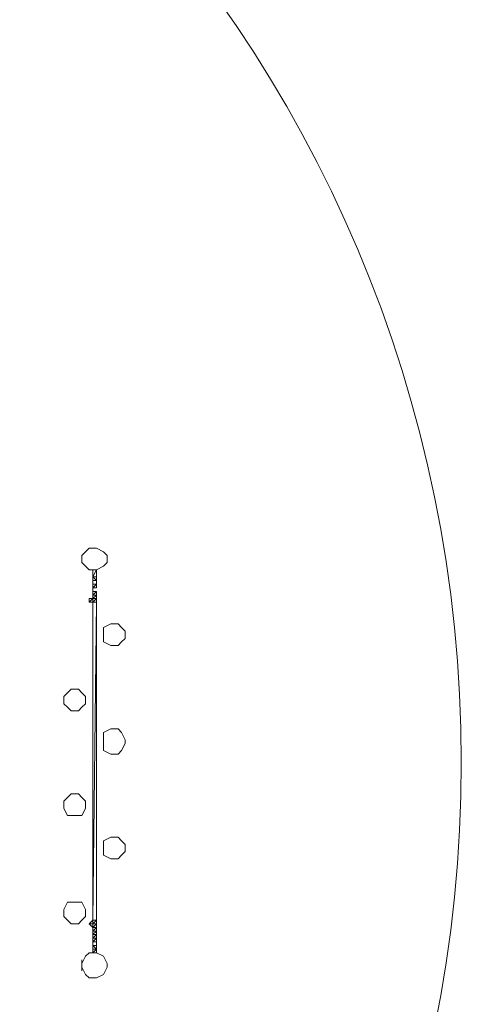
# Model space of a CAD drawing. Units: millimetres. Extents: x -6350 to 6350, y -13083 to -383.
# Drawn here: x 4222 to 6350, y -7899 to -3154 of the extents above; entities that cross this region are included whole.
import ezdxf

# ---------------------------------------------------------------- set-up
doc = ezdxf.new("R2010")
doc.units = ezdxf.units.MM
doc.layers.add('område', color=7, linetype='Continuous', lineweight=9)

msp = doc.modelspace()

# ---------------------------------------------------------------- linework, layer by layer
at = {"layer": 'område', "flags": 128}
for points in [[(4556.5, -5805.1), (4591.2, -5805.1), (4626, -5787.8), (4643.4, -5770.4), (4643.4, -5735.6), (4626, -5718.2), (4591.2, -5700.8), (4556.5, -5700.8), (4539.1, -5718.2), (4521.7, -5735.6), (4521.7, -5770.4), (4539.1, -5787.8), (4556.5, -5805.1), (4591.2, -5805.1), (4626, -5787.8), (4643.4, -5770.4), (4643.4, -5735.6), (4626, -5718.2), (4591.2, -5700.8), (4556.5, -5700.8), (4539.1, -5718.2), (4521.7, -5735.6), (4521.7, -5770.4), (4539.1, -5787.8)], [(4573.8, -5839.9), (4573.8, -5805.1), (4591.2, -5805.1), (4591.2, -5839.9)], [(4573.8, -5839.9), (4573.8, -5805.1), (4573.8, -5839.9)], [(4573.8, -5839.9), (4573.8, -5805.1), (4573.8, -5839.9), (4573.8, -5805.1), (4573.8, -5839.9), (4573.8, -5805.1), (4573.8, -5839.9)], [(4573.8, -5857.3), (4573.8, -5839.9), (4573.8, -5857.3)], [(4573.8, -5857.3), (4573.8, -5839.9)], [(4573.8, -5857.3), (4573.8, -5839.9), (4573.8, -5857.3)], [(4591.2, -5839.9), (4573.8, -5839.9), (4591.2, -5839.9)], [(4591.2, -5839.9), (4573.8, -5839.9), (4591.2, -5839.9), (4573.8, -5839.9)], [(4573.8, -5839.9), (4591.2, -5839.9), (4573.8, -5839.9), (4591.2, -5839.9), (4591.2, -5857.3), (4573.8, -5857.3), (4591.2, -5857.3), (4573.8, -5839.9), (4573.8, -5857.3), (4591.2, -5857.3)], [(4591.2, -5857.3), (4573.8, -5839.9), (4591.2, -5857.3)], [(4573.8, -5839.9), (4573.8, -5857.3)], [(4573.8, -5839.9), (4573.8, -5857.3), (4573.8, -5839.9)], [(4573.8, -5857.3), (4573.8, -5839.9)], [(4573.8, -5839.9), (4573.8, -5857.3), (4573.8, -5839.9)], [(4573.8, -5839.9), (4573.8, -5857.3)], [(4573.8, -5874.7), (4573.8, -5857.3)], [(4573.8, -5857.3), (4573.8, -5874.7)], [(4573.8, -5874.7), (4573.8, -5857.3)], [(4573.8, -5874.7), (4573.8, -5857.3)], [(4573.8, -5857.3), (4573.8, -5874.7)], [(4573.8, -5857.3), (4573.8, -5874.7)], [(4573.8, -5874.7), (4573.8, -5857.3)], [(4573.8, -5874.7), (4591.2, -5874.7)], [(4591.2, -5874.7), (4591.2, -5892.1), (4591.2, -5874.7), (4573.8, -5892.1), (4573.8, -5874.7), (4591.2, -5874.7), (4573.8, -5874.7)], [(4573.8, -5874.7), (4591.2, -5874.7), (4573.8, -5874.7), (4591.2, -5874.7), (4573.8, -5874.7), (4591.2, -5874.7), (4573.8, -5874.7), (4591.2, -5874.7)], [(4591.2, -5874.7), (4573.8, -5874.7)], [(4591.2, -5874.7), (4573.8, -5874.7), (4591.2, -5874.7)], [(4591.2, -5839.9), (4591.2, -5857.3)], [(4591.2, -5839.9), (4591.2, -5857.3)], [(4591.2, -5857.3), (4591.2, -5839.9)], [(4591.2, -5839.9), (4591.2, -5857.3)], [(4591.2, -5857.3), (4591.2, -5839.9)], [(4591.2, -5839.9), (4591.2, -5857.3), (4591.2, -5839.9)], [(4591.2, -5874.7), (4591.2, -5857.3)], [(4591.2, -5874.7), (4591.2, -5857.3)], [(4591.2, -5892.1), (4591.2, -5874.7), (4591.2, -5892.1), (4591.2, -5874.7), (4591.2, -5892.1), (4591.2, -5874.7), (4591.2, -5892.1)], [(4591.2, -5892.1), (4591.2, -5874.7), (4591.2, -5892.1)], [(4573.8, -5892.1), (4573.8, -5909.5)], [(4573.8, -5892.1), (4573.8, -5909.5)], [(4573.8, -5892.1), (4573.8, -5909.5)], [(4573.8, -5909.5), (4573.8, -5892.1)], [(4591.2, -5892.1), (4573.8, -5892.1)], [(4573.8, -5926.9), (4573.8, -5909.5)], [(4573.8, -5909.5), (4573.8, -5926.9)], [(4573.8, -5909.5), (4573.8, -5926.9)], [(4573.8, -5909.5), (4573.8, -5926.9)], [(4573.8, -5909.5), (4573.8, -5926.9)], [(4573.8, -5909.5), (4573.8, -5926.9)], [(4573.8, -5909.5), (4591.2, -5909.5), (4591.2, -5926.9), (4591.2, -5909.5), (4573.8, -5926.9)], [(4591.2, -5909.5), (4573.8, -5909.5), (4591.2, -5909.5)], [(4573.8, -5909.5), (4591.2, -5909.5), (4573.8, -5909.5)], [(4573.8, -5909.5), (4591.2, -5909.5), (4573.8, -5909.5), (4591.2, -5909.5), (4573.8, -5909.5), (4591.2, -5909.5), (4573.8, -5909.5), (4591.2, -5909.5)], [(4591.2, -5909.5), (4573.8, -5909.5)], [(4573.8, -5926.9), (4573.8, -5944.3)], [(4573.8, -5926.9), (4573.8, -5944.3)], [(4573.8, -5944.3), (4573.8, -5926.9)], [(4573.8, -5926.9), (4573.8, -5944.3)], [(4573.8, -5926.9), (4591.2, -5926.9), (4573.8, -5944.3)], [(4591.2, -5926.9), (4573.8, -5926.9)], [(4573.8, -5926.9), (4573.8, -5944.3)], [(4591.2, -5926.9), (4591.2, -5944.3)], [(4591.2, -5926.9), (4591.2, -5944.3)], [(4591.2, -5926.9), (4591.2, -5944.3)], [(4573.8, -5944.3), (4591.2, -5944.3), (4573.8, -5944.3)], [(4591.2, -5944.3), (4573.8, -5944.3), (4591.2, -5944.3)], [(4573.8, -5944.3), (4591.2, -5944.3)], [(4626, -6135.6), (4626, -6153), (4660.8, -6170.4), (4695.6, -6170.4), (4713, -6153), (4730.4, -6135.6), (4730.4, -6100.8), (4713, -6083.4), (4695.6, -6066), (4660.8, -6066), (4626, -6083.4), (4626, -6100.8)], [(4626, -6083.4), (4626, -6100.8), (4626, -6135.6), (4626, -6153), (4660.8, -6170.4), (4695.6, -6170.4), (4713, -6153), (4730.4, -6135.6), (4730.4, -6100.8), (4713, -6083.4), (4695.6, -6066), (4660.8, -6066)], [(4504.3, -6381), (4469.5, -6381), (4452.1, -6398.4), (4434.7, -6415.8), (4434.7, -6450.6), (4452.1, -6468), (4469.5, -6485.4), (4504.3, -6485.4), (4521.7, -6468), (4539.1, -6450.6), (4539.1, -6415.8), (4521.7, -6398.4)], [(4469.5, -6381), (4452.1, -6398.4), (4434.7, -6415.8), (4434.7, -6450.6), (4452.1, -6468), (4469.5, -6485.4), (4504.3, -6485.4), (4521.7, -6468), (4539.1, -6450.6), (4539.1, -6415.8), (4521.7, -6398.4), (4504.3, -6381)], [(4626, -6641.9), (4626, -6676.7), (4660.8, -6694.1), (4695.6, -6694.1), (4713, -6676.7), (4730.4, -6641.9), (4730.4, -6624.5), (4713, -6589.7), (4695.6, -6572.4), (4660.8, -6572.4), (4626, -6589.7), (4626, -6624.5)], [(4626, -6589.7), (4626, -6624.5), (4626, -6641.9), (4626, -6676.7), (4660.8, -6694.1), (4695.6, -6694.1), (4713, -6676.7), (4730.4, -6641.9), (4730.4, -6624.5), (4713, -6589.7), (4695.6, -6572.4), (4660.8, -6572.4)], [(4504.3, -6885.4), (4469.5, -6885.4), (4452.1, -6902.8), (4434.7, -6920.2), (4434.7, -6955), (4452.1, -6989.8), (4469.5, -6989.8), (4504.3, -6989.8), (4521.7, -6989.8), (4539.1, -6955), (4539.1, -6920.2), (4521.7, -6902.8)], [(4469.5, -6885.4), (4452.1, -6902.8), (4434.7, -6920.2), (4434.7, -6955), (4452.1, -6989.8), (4469.5, -6989.8), (4504.3, -6989.8), (4521.7, -6989.8), (4539.1, -6955), (4539.1, -6920.2), (4521.7, -6902.8), (4504.3, -6885.4)], [(4626, -7163.7), (4626, -7181.1), (4660.8, -7198.5), (4695.6, -7198.5), (4713, -7181.1), (4730.4, -7163.7), (4730.4, -7128.9), (4713, -7111.5), (4695.6, -7094.1), (4660.8, -7094.1), (4626, -7111.5), (4626, -7128.9)], [(4626, -7111.5), (4626, -7128.9), (4626, -7163.7), (4626, -7181.1), (4660.8, -7198.5), (4695.6, -7198.5), (4713, -7181.1), (4730.4, -7163.7), (4730.4, -7128.9), (4713, -7111.5), (4695.6, -7094.1), (4660.8, -7094.1)], [(4504.3, -7407.2), (4469.5, -7407.2), (4452.1, -7407.2), (4434.7, -7442), (4434.7, -7476.8), (4452.1, -7494.2), (4469.5, -7511.5), (4504.3, -7511.5), (4521.7, -7494.2), (4539.1, -7476.8), (4539.1, -7442), (4521.7, -7407.2)], [(4469.5, -7407.2), (4452.1, -7407.2), (4434.7, -7442), (4434.7, -7476.8), (4452.1, -7494.2), (4469.5, -7511.5), (4504.3, -7511.5), (4521.7, -7494.2), (4539.1, -7476.8), (4539.1, -7442), (4521.7, -7407.2), (4504.3, -7407.2)], [(4556.5, -7511.5), (4573.8, -7511.5), (4573.8, -7494.2), (4556.5, -7511.5)], [(4573.8, -7494.2), (4573.8, -7511.5)], [(4573.8, -7511.5), (4591.2, -7511.5), (4591.2, -7494.2), (4573.8, -7511.5)], [(4573.8, -7494.2), (4591.2, -7494.2)], [(4556.5, -7511.5), (4573.8, -7511.5)], [(4573.8, -7528.9), (4573.8, -7511.5), (4573.8, -7528.9)], [(4573.8, -7528.9), (4591.2, -7511.5), (4591.2, -7528.9), (4573.8, -7528.9)], [(4591.2, -7528.9), (4573.8, -7528.9)], [(4591.2, -7528.9), (4573.8, -7528.9)], [(4573.8, -7546.3), (4573.8, -7528.9)], [(4573.8, -7546.3), (4573.8, -7528.9)], [(4573.8, -7528.9), (4591.2, -7528.9)], [(4573.8, -7546.3), (4591.2, -7528.9), (4591.2, -7546.3)], [(4573.8, -7528.9), (4573.8, -7546.3)], [(4573.8, -7528.9), (4573.8, -7546.3)], [(4591.2, -7546.3), (4591.2, -7528.9)], [(4591.2, -7546.3), (4573.8, -7546.3)], [(4573.8, -7563.7), (4573.8, -7546.3), (4573.8, -7563.7)], [(4573.8, -7563.7), (4573.8, -7546.3), (4573.8, -7563.7)], [(4573.8, -7563.7), (4573.8, -7546.3), (4573.8, -7563.7)], [(4573.8, -7563.7), (4573.8, -7546.3)], [(4573.8, -7563.7), (4591.2, -7546.3), (4573.8, -7563.7)], [(4591.2, -7563.7), (4591.2, -7546.3), (4591.2, -7563.7), (4591.2, -7546.3), (4573.8, -7546.3), (4573.8, -7563.7), (4591.2, -7546.3)], [(4573.8, -7546.3), (4573.8, -7563.7), (4573.8, -7546.3)], [(4573.8, -7563.7), (4573.8, -7546.3), (4573.8, -7563.7)], [(4573.8, -7546.3), (4573.8, -7563.7), (4573.8, -7546.3)], [(4573.8, -7563.7), (4573.8, -7546.3), (4573.8, -7563.7)], [(4573.8, -7546.3), (4573.8, -7563.7), (4573.8, -7546.3)], [(4573.8, -7563.7), (4573.8, -7546.3), (4573.8, -7563.7)], [(4573.8, -7563.7), (4591.2, -7563.7), (4573.8, -7563.7)], [(4573.8, -7563.7), (4591.2, -7563.7)], [(4573.8, -7581.1), (4573.8, -7563.7), (4573.8, -7581.1)], [(4573.8, -7581.1), (4573.8, -7563.7), (4573.8, -7581.1)], [(4573.8, -7581.1), (4573.8, -7563.7), (4573.8, -7581.1)], [(4573.8, -7581.1), (4573.8, -7563.7), (4573.8, -7581.1)], [(4573.8, -7581.1), (4573.8, -7563.7), (4573.8, -7581.1)], [(4573.8, -7581.1), (4573.8, -7563.7), (4573.8, -7581.1)], [(4573.8, -7581.1), (4573.8, -7563.7), (4573.8, -7581.1), (4573.8, -7563.7), (4573.8, -7581.1)], [(4573.8, -7581.1), (4573.8, -7563.7), (4573.8, -7581.1)], [(4573.8, -7563.7), (4573.8, -7581.1)], [(4573.8, -7581.1), (4573.8, -7563.7), (4573.8, -7581.1)], [(4573.8, -7563.7), (4573.8, -7581.1)], [(4591.2, -7563.7), (4573.8, -7563.7), (4573.8, -7581.1), (4591.2, -7581.1)], [(4591.2, -7563.7), (4573.8, -7563.7), (4591.2, -7563.7)], [(4573.8, -7563.7), (4591.2, -7563.7), (4573.8, -7563.7)], [(4573.8, -7581.1), (4573.8, -7563.7), (4591.2, -7563.7), (4573.8, -7581.1)], [(4573.8, -7563.7), (4591.2, -7563.7)], [(4591.2, -7563.7), (4573.8, -7563.7), (4591.2, -7563.7)], [(4591.2, -7563.7), (4573.8, -7563.7), (4591.2, -7563.7)], [(4591.2, -7581.1), (4573.8, -7581.1)], [(4573.8, -7598.5), (4573.8, -7581.1), (4573.8, -7598.5)], [(4573.8, -7581.1), (4573.8, -7598.5)], [(4573.8, -7598.5), (4573.8, -7581.1), (4573.8, -7598.5)], [(4573.8, -7598.5), (4573.8, -7581.1), (4591.2, -7581.1), (4573.8, -7581.1), (4591.2, -7581.1)], [(4573.8, -7598.5), (4591.2, -7581.1), (4573.8, -7598.5)], [(4573.8, -7598.5), (4591.2, -7581.1), (4591.2, -7598.5), (4591.2, -7581.1), (4573.8, -7581.1)], [(4573.8, -7581.1), (4573.8, -7598.5), (4573.8, -7581.1)], [(4573.8, -7581.1), (4573.8, -7598.5), (4573.8, -7581.1)], [(4573.8, -7581.1), (4573.8, -7598.5), (4573.8, -7581.1)], [(4573.8, -7581.1), (4573.8, -7598.5), (4573.8, -7581.1)], [(4573.8, -7598.5), (4573.8, -7581.1), (4573.8, -7598.5)], [(4573.8, -7598.5), (4573.8, -7581.1), (4573.8, -7598.5)], [(4591.2, -7563.7), (4591.2, -7581.1), (4591.2, -7563.7)], [(4591.2, -7563.7), (4591.2, -7581.1), (4591.2, -7563.7)], [(4591.2, -7563.7), (4591.2, -7581.1), (4591.2, -7563.7)], [(4591.2, -7563.7), (4591.2, -7581.1), (4591.2, -7563.7)], [(4591.2, -7581.1), (4591.2, -7598.5), (4591.2, -7581.1), (4591.2, -7598.5)], [(4573.8, -7615.9), (4573.8, -7598.5)], [(4573.8, -7598.5), (4573.8, -7615.9)], [(4573.8, -7598.5), (4573.8, -7615.9), (4573.8, -7598.5), (4573.8, -7615.9)], [(4573.8, -7598.5), (4573.8, -7615.9)], [(4573.8, -7598.5), (4573.8, -7615.9)], [(4573.8, -7598.5), (4573.8, -7615.9)], [(4573.8, -7615.9), (4573.8, -7598.5), (4573.8, -7615.9)], [(4573.8, -7615.9), (4573.8, -7598.5), (4573.8, -7615.9)], [(4573.8, -7615.9), (4573.8, -7598.5), (4573.8, -7615.9)], [(4573.8, -7615.9), (4573.8, -7598.5), (4573.8, -7615.9)], [(4573.8, -7615.9), (4573.8, -7598.5), (4573.8, -7615.9)], [(4573.8, -7633.3), (4573.8, -7615.9)], [(4573.8, -7633.3), (4573.8, -7615.9), (4573.8, -7633.3)], [(4573.8, -7633.3), (4573.8, -7615.9), (4573.8, -7633.3)], [(4573.8, -7615.9), (4573.8, -7633.3)], [(4573.8, -7615.9), (4573.8, -7633.3)], [(4573.8, -7615.9), (4573.8, -7633.3)], [(4573.8, -7633.3), (4573.8, -7615.9)], [(4591.2, -7615.9), (4573.8, -7615.9)], [(4573.8, -7615.9), (4591.2, -7615.9), (4591.2, -7633.3), (4591.2, -7615.9)], [(4573.8, -7633.3), (4591.2, -7633.3), (4573.8, -7633.3)], [(4591.2, -7633.3), (4573.8, -7633.3), (4591.2, -7633.3)], [(4591.2, -7598.5), (4591.2, -7615.9), (4591.2, -7598.5), (4591.2, -7615.9)], [(4591.2, -7598.5), (4591.2, -7615.9)], [(4591.2, -7633.3), (4591.2, -7615.9)], [(4591.2, -7633.3), (4591.2, -7615.9), (4591.2, -7633.3)], [(4591.2, -7615.9), (4591.2, -7633.3)], [(4591.2, -7633.3), (4591.2, -7615.9), (4591.2, -7633.3)], [(4591.2, -7615.9), (4591.2, -7633.3)], [(4521.7, -7720.3), (4539.1, -7755), (4556.5, -7772.4), (4591.2, -7772.4), (4626, -7755), (4643.4, -7720.3), (4643.4, -7702.9), (4626, -7668.1), (4591.2, -7650.7), (4556.5, -7650.7), (4539.1, -7668.1), (4521.7, -7702.9)], [(4556.5, -7650.7), (4539.1, -7668.1), (4521.7, -7702.9), (4521.7, -7720.3), (4539.1, -7755), (4556.5, -7772.4), (4591.2, -7772.4), (4626, -7755), (4643.4, -7720.3), (4643.4, -7702.9), (4626, -7668.1), (4591.2, -7650.7)], [(4521.7, -7737.6), (4521.7, -7685.5), (4521.7, -7702.9), (4521.7, -7685.5), (4521.7, -7737.6), (4521.7, -7720.3)], [(4591.2, -7650.7), (4573.8, -7650.7), (4591.2, -7650.7)]]:
    msp.add_lwpolyline(points, close=True, dxfattribs=at)
for points in [[(4591.2, -5839.9), (4591.2, -5805.1), (4573.8, -5839.9), (4573.8, -5857.3)], [(4591.2, -5839.9), (4573.8, -5839.9), (4591.2, -5839.9), (4573.8, -5839.9)], [(4573.8, -5857.3), (4573.8, -5874.7)], [(4573.8, -5874.7), (4591.2, -5874.7), (4591.2, -5857.3)], [(4573.8, -5874.7), (4573.8, -5892.1)], [(4573.8, -5892.1), (4573.8, -5874.7)], [(4573.8, -5892.1), (4573.8, -5874.7)], [(4573.8, -5874.7), (4573.8, -5892.1)], [(4573.8, -5892.1), (4573.8, -5874.7)], [(4573.8, -5874.7), (4573.8, -5892.1)], [(4573.8, -5892.1), (4573.8, -5874.7)], [(4573.8, -5874.7), (4573.8, -5892.1)], [(4573.8, -5892.1), (4573.8, -5874.7)], [(4573.8, -5874.7), (4573.8, -5892.1)], [(4573.8, -5892.1), (4573.8, -5874.7)], [(4573.8, -5874.7), (4573.8, -5892.1)], [(4573.8, -5892.1), (4573.8, -5874.7)], [(4556.5, -5961.7), (4573.8, -5961.7), (4591.2, -5961.7), (4591.2, -5944.3), (4573.8, -5961.7), (4573.8, -5944.3), (4556.5, -5961.7), (4556.5, -5944.3), (4573.8, -5944.3), (4573.8, -5926.9)], [(4573.8, -5892.1), (4591.2, -5892.1)], [(4573.8, -5926.9), (4573.8, -5909.5)], [(4573.8, -5909.5), (4591.2, -5909.5), (4573.8, -5909.5), (4591.2, -5909.5)], [(4591.2, -5926.9), (4573.8, -5926.9)], [(4591.2, -5944.3), (4573.8, -5944.3), (4573.8, -5926.9)], [(4573.8, -7511.5), (4591.2, -7511.5), (4591.2, -7494.2), (4591.2, -5961.7), (4573.8, -7494.2), (4573.8, -5961.7)], [(4591.2, -7494.2), (4591.2, -7511.5), (4591.2, -7528.9), (4591.2, -7511.5), (4573.8, -7511.5)], [(4591.2, -7494.2), (4573.8, -7494.2)], [(4556.5, -7511.5), (4573.8, -7528.9), (4573.8, -7511.5)], [(4573.8, -7511.5), (4573.8, -7528.9)], [(4573.8, -7528.9), (4573.8, -7546.3)], [(4591.2, -7546.3), (4573.8, -7546.3)], [(4573.8, -7563.7), (4573.8, -7546.3)], [(4591.2, -7546.3), (4573.8, -7546.3), (4591.2, -7546.3), (4573.8, -7563.7)], [(4573.8, -7563.7), (4573.8, -7581.1)], [(4573.8, -7598.5), (4573.8, -7615.9)], [(4573.8, -7615.9), (4573.8, -7598.5)], [(4573.8, -7598.5), (4573.8, -7615.9)], [(4573.8, -7615.9), (4573.8, -7598.5)], [(4573.8, -7598.5), (4591.2, -7598.5), (4591.2, -7615.9)], [(4573.8, -7615.9), (4573.8, -7598.5), (4573.8, -7615.9), (4573.8, -7598.5)], [(4573.8, -7615.9), (4573.8, -7633.3)], [(4573.8, -7615.9), (4591.2, -7615.9)], [(4591.2, -7650.7), (4591.2, -7633.3), (4573.8, -7650.7), (4573.8, -7633.3), (4591.2, -7633.3), (4573.8, -7615.9)]]:
    msp.add_lwpolyline(points, dxfattribs=at)
at = {"layer": 'område'}
msp.add_circle((0, -6733), 6350, dxfattribs=at)

doc.saveas('drawing.dxf')
